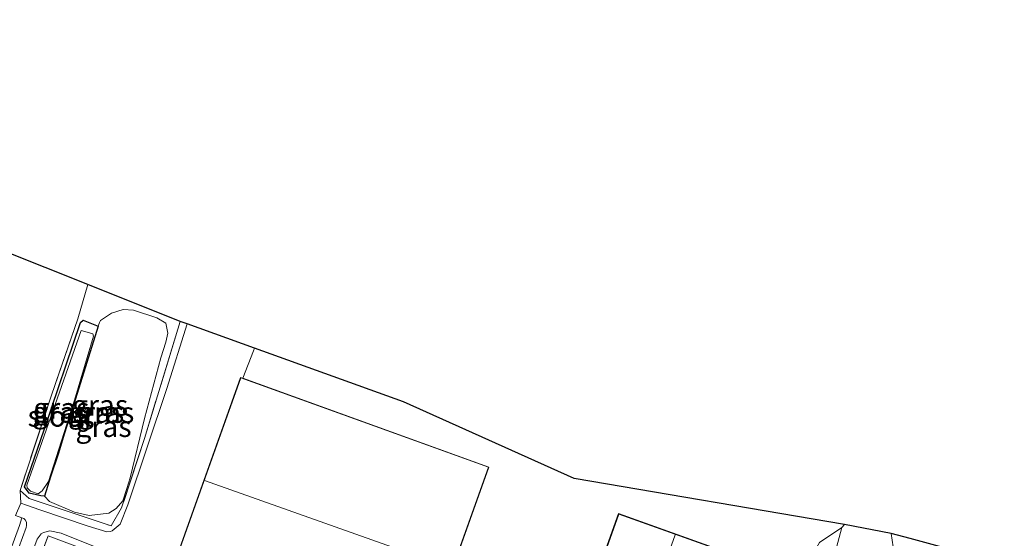
# Model space of a CAD drawing. Units: metres. Extents: x 130000 to 140000, y 409424 to 412500.
# Drawn here: x 135996 to 136115, y 411639 to 411701 of the extents above; entities that cross this region are included whole.
import ezdxf
from ezdxf.enums import TextEntityAlignment as Align

# ---------------------------------------------------------------- set-up
doc = ezdxf.new("R2010")
doc.units = ezdxf.units.M
doc.linetypes.add('IE-TERREINAFSCHEIDING', pattern=[10, 8, -2])
doc.layers.add('B-ME-GW-INSTEEKWATERGANG-L-B1', color=10, linetype='Continuous')
doc.layers.add('B-ME-KG-KADASTRAAL-OPNAMEDTMGRENS-L-B1', color=10, linetype='Continuous')
for name, color, linetype, lineweight in [('B-ME-GW-KRUINLIJN-L-B1', 93, 'Continuous', 18), ('B-ME-GW-TEENLIJN-L-B1', 93, 'Continuous', 18), ('B-ME-IE-GRASLAND-GV-B6', 93, 'Continuous', 18), ('B-ME-IE-GRONDWERKLIJN-GROND_INGERICHT-GV-B6', 253, 'Continuous', 18), ('B-ME-IE-TERREINAFSCHEIDING-DOORGANG-L-B1', 8, 'IE-TERREINAFSCHEIDING-KUNSTMATIG-OPEN', 18), ('B-ME-IE-TERREINAFSCHEIDING-RASTERHEKWERK-L-B1', 8, 'IE-TERREINAFSCHEIDING', 18), ('B-ME-KG-KADASTRAAL-DAKRAND-L-B1', 13, 'Continuous', 18), ('B-ME-KG-KADASTRAAL-NOKLIJN-L-B1', 13, 'Continuous', 18), ('B-ME-OG-WATER-GV-B6', 153, 'Continuous', 18), ('B-ME-VH-VERH_SOORT-GV-B6', 8, 'Continuous', 18)]:
    doc.layers.add(name, color=color, linetype=linetype, lineweight=lineweight)
doc.styles.add('NLCS-ISO', font='NLCS-ISO.TTF')
doc.linetypes.add('IE-TERREINAFSCHEIDING-KUNSTMATIG-OPEN', pattern='A,7,-1.5,[67,NLCS.SHX,S=0.75,R=0,X=0,Y=0],-1.5', length=10)

msp = doc.modelspace()

# ---------------------------------------------------------------- linework, layer by layer
at = {"layer": 'B-ME-GW-INSTEEKWATERGANG-L-B1'}
msp.add_polyline3d([(136005.774, 411664.314, 2.115), (136003.027, 411655.553, 2.115), (136001.683, 411651.303, 2.115), (136000.979, 411649.022, 2.115), (136000.04, 411646.159, 2.115), (135999.318, 411643.852, 2.222), (135998.87, 411643.884, 2.261), (135997.484, 411644.195, 2.28), (135996.906, 411644.962, 2.272), (135999.266, 411651.825, 2.259), (136003.646, 411664.754, 2.115), (136003.987, 411665.017, 2.115), (136005.774, 411664.314, 2.115)], dxfattribs=at)
at = {"layer": 'B-ME-GW-KRUINLIJN-L-B1'}
msp.add_polyline3d([(136095.348, 411640.063, 4.477), (136094.709, 411637.646, 4.69), (136093.535, 411632.408, 4.8), (136092.39, 411626.051, 4.893), (136091.621, 411620.161, 4.82), (136092.299, 411613.777, 4.85), (136094.236, 411602.592, 4.827), (136096.579, 411590.267, 4.837), (136098.49, 411578.409, 4.857), (136100.371, 411567.062, 4.827), (136100.658, 411565.103, 4.812)], dxfattribs=at)
at = {"layer": 'B-ME-GW-TEENLIJN-L-B1'}
for points in [[(136005.774, 411664.314, 2.115), (136005.92, 411664.747, 2.222), (136006.058, 411665.011, 2.252), (136007.399, 411665.894, 2.304), (136008.802, 411666.325, 2.412), (136010.036, 411666.246, 2.461), (136012.824, 411665.313, 2.475), (136013.915, 411664.674, 2.476), (136014.162, 411663.479, 2.476), (136013.933, 411662.367, 2.478), (136013.321, 411660.486, 2.469)], [(135999.318, 411643.852, 2.222), (135999.896, 411643.196, 2.449), (136002.94, 411641.921, 2.556), (136004.701, 411641.509, 2.568), (136007.071, 411641.796, 2.562), (136007.937, 411642.336, 2.538), (136008.733, 411643.271, 2.53), (136009.228, 411644.766, 2.517), (136009.615, 411646.063, 2.501), (136011.354, 411653.174, 2.427), (136013.321, 411660.486, 2.469)], [(136086.97, 411566.686, 2.537), (136088.87, 411567.125, 2.603), (136089.844, 411573.577, 2.83), (136090.207, 411582.985, 2.94), (136088.885, 411593.918, 2.84), (136087.704, 411602.182, 2.757), (136086.081, 411610.527, 2.75), (136085.975, 411617.038, 2.903), (136087.41, 411625.96, 3.087), (136089.973, 411633.522, 3.373), (136092.636, 411638.239, 4.053), (136095.348, 411640.063, 4.477)]]:
    msp.add_polyline3d(points, dxfattribs=at)
at = {"layer": 'B-ME-IE-GRASLAND-GV-B6'}
for points in [[(136015.649, 411664.877, 2.451), (136011.368, 411650.797, 2.587), (136008.59, 411642.419, 2.718), (136007.326, 411640.256, 2.549), (135997.471, 411643.55, 2.385), (135996.361, 411644.501, 2.304), (136000.14, 411656.012, 2.232), (136003.333, 411665.183, 2.133), (136004.528, 411669.311, 2.067), (136015.649, 411664.877, 2.451)], [(135999.318, 411643.852, 2.222), (135999.896, 411643.196, 2.449), (136002.94, 411641.921, 2.556), (136004.701, 411641.509, 2.568), (136007.071, 411641.796, 2.562), (136007.937, 411642.336, 2.538), (136008.733, 411643.271, 2.53), (136009.228, 411644.766, 2.517), (136009.615, 411646.063, 2.501), (136011.354, 411653.174, 2.427), (136013.321, 411660.486, 2.469), (136013.933, 411662.367, 2.478), (136014.162, 411663.479, 2.476), (136013.915, 411664.674, 2.476), (136012.824, 411665.313, 2.475), (136010.036, 411666.246, 2.461), (136008.802, 411666.325, 2.412), (136007.399, 411665.894, 2.304), (136006.058, 411665.011, 2.252), (136005.92, 411664.747, 2.222), (136005.774, 411664.314, 2.115), (136003.987, 411665.017, 2.115), (136003.646, 411664.754, 2.115), (135999.266, 411651.825, 2.259), (135996.906, 411644.962, 2.272), (135997.484, 411644.195, 2.28), (135998.87, 411643.884, 2.261), (135999.318, 411643.852, 2.222)], [(135999.318, 411643.852, 2.222), (136000.04, 411646.159, 2.115), (136000.979, 411649.022, 2.115), (136001.683, 411651.303, 2.115), (136003.027, 411655.553, 2.115), (136005.774, 411664.314, 2.115), (136005.92, 411664.747, 2.222), (136006.058, 411665.011, 2.252), (136007.399, 411665.894, 2.304), (136008.802, 411666.325, 2.412), (136010.036, 411666.246, 2.461), (136012.824, 411665.313, 2.475), (136013.915, 411664.674, 2.476), (136014.162, 411663.479, 2.476), (136013.933, 411662.367, 2.478), (136013.321, 411660.486, 2.469), (136011.354, 411653.174, 2.427), (136009.615, 411646.063, 2.501), (136009.228, 411644.766, 2.517), (136008.733, 411643.271, 2.53), (136007.937, 411642.336, 2.538), (136007.071, 411641.796, 2.562), (136004.701, 411641.509, 2.568), (136002.94, 411641.921, 2.556), (135999.896, 411643.196, 2.449), (135999.318, 411643.852, 2.222)], [(136016.476, 411664.58, 2.385), (136014.064, 411656.796, 2.463), (136009.341, 411642.772, 2.441), (136008.416, 411640.466, 2.441), (136007.447, 411639.668, 2.441), (136007.256, 411639.597, 2.44), (136006.803, 411639.554, 2.447), (136004.562, 411640.214, 2.426), (135998.761, 411642.206, 2.249), (135997.154, 411642.75, 2.184), (135996.461, 411642.985, 2.156), (135996.361, 411644.501, 2.304), (135997.471, 411643.55, 2.385), (136007.326, 411640.256, 2.549), (136008.59, 411642.419, 2.718), (136011.368, 411650.797, 2.587), (136015.649, 411664.877, 2.451), (136016.476, 411664.58, 2.385)], [(136005.774, 411664.314, 2.115), (136003.027, 411655.553, 2.115), (136001.683, 411651.303, 2.115), (136000.979, 411649.022, 2.115), (136000.04, 411646.159, 2.115), (135999.318, 411643.852, 2.222), (135998.87, 411643.884, 2.261), (135997.484, 411644.195, 2.28), (135996.906, 411644.962, 2.272), (135999.266, 411651.825, 2.259), (136003.646, 411664.754, 2.115), (136003.987, 411665.017, 2.115), (136005.774, 411664.314, 2.115)], [(135997.607, 411644.438, 1.33), (135998.549, 411644.123, 1.331), (135999.022, 411644.483, 1.331), (135999.805, 411645.6, 1.317), (136002.905, 411655.402, 1.345), (136005.23, 411663.092, 1.345), (136005.141, 411663.39, 1.345), (136005.024, 411663.425, 1.345), (136003.744, 411663.773, 1.314), (135997.203, 411645.161, 1.323), (135997.238, 411644.853, 1.323), (135997.607, 411644.438, 1.33)], [(135996.285, 411640.302, 2.208), (135996.575, 411641.219, 2.095), (135996.812, 411641.133, 2.095), (135996.986, 411640.979, 2.096), (135997.129, 411640.69, 2.1), (135997.142, 411640.304, 2.1), (135997.09, 411640.073, 2.099), (135990.875, 411623.182, 1.913)], [(136100.658, 411565.103, 4.812), (136088.87, 411567.125, 2.603), (136089.844, 411573.577, 2.83), (136090.207, 411582.985, 2.94), (136088.885, 411593.918, 2.84), (136087.704, 411602.182, 2.757), (136086.081, 411610.527, 2.75), (136085.975, 411617.038, 2.903), (136087.41, 411625.96, 3.087), (136089.973, 411633.522, 3.373), (136092.636, 411638.239, 4.053), (136095.348, 411640.063, 4.477), (136094.709, 411637.646, 4.69), (136093.535, 411632.408, 4.8), (136092.39, 411626.051, 4.893), (136091.621, 411620.161, 4.82), (136092.299, 411613.777, 4.85), (136094.236, 411602.592, 4.827), (136096.579, 411590.267, 4.837), (136098.49, 411578.409, 4.857), (136100.371, 411567.062, 4.827), (136100.658, 411565.103, 4.812)], [(136094.709, 411637.646, 4.69), (136095.348, 411640.063, 4.477), (136095.646, 411640.436, 4.53)], [(136095.646, 411640.436, 4.53), (136101.298, 411639.347, 4.77), (136101.769, 411636.141, 4.797)], [(135992.438, 411622.699, 1.913), (135998.413, 411638.642, 2.172), (135998.91, 411639.284, 2.174), (135999.174, 411639.46, 2.182), (135999.936, 411639.649, 2.218), (136001.312, 411639.392, 2.173), (136006.804, 411637.161, 2.331), (136007.56, 411636.961, 2.331), (136008.405, 411636.777, 2.341), (136009.108, 411636.457, 2.344), (136011.026, 411635.427, 2.347), (136011.558, 411635.132, 2.353), (136013.307, 411634.331, 2.408), (136014.323, 411633.998, 2.407), (136014.29, 411633.904, 2.407)], [(136014.29, 411633.904, 2.407), (136011.852, 411634.529, 2.666), (135999.766, 411639.057, 2.491), (135993.417, 411622.401, 2.228)], [(136101.298, 411639.347, 4.77), (136103.583, 411638.736, 4.254)], [(136101.769, 411636.141, 4.797), (136101.298, 411639.347, 4.77)]]:
    msp.add_polyline3d(points, dxfattribs=at)
at = {"layer": 'B-ME-IE-GRONDWERKLIJN-GROND_INGERICHT-GV-B6'}
for points in [[(135931.675, 411701.219, 1.957), (135935.13, 411696.979, 2.038), (135968.726, 411683.585, 1.984), (136004.528, 411669.311, 2.067), (136003.333, 411665.183, 2.133), (136000.14, 411656.012, 2.232), (135996.361, 411644.501, 2.304), (135996.461, 411642.985, 2.156), (135995.824, 411641.495, 2.095), (135996.575, 411641.219, 2.095), (135996.285, 411640.302, 2.208), (135990.123, 411623.531, 2.016), (135984.873, 411609.563, 1.861), (135979.713, 411610.744, 1.861), (135970.206, 411614.262, 1.857), (135949.008, 411622.7, 1.887), (135938.723, 411626.698, 1.867), (135935.416, 411661.077, 1.957), (135931.675, 411701.219, 1.957)], [(135993.417, 411622.401, 2.228), (135999.766, 411639.057, 2.491), (136011.852, 411634.529, 2.666), (136014.29, 411633.904, 2.407), (136014.159, 411633.538, 2.407), (136028.616, 411628.345, 2.407), (136028.669, 411628.045, 2.407), (136027.316, 411623.766, 2.407), (136027.689, 411623.626, 2.407), (136023.85, 411612.883, 2.407), (136038.585, 411607.662, 2.407), (136046.084, 411628.426, 2.407), (136052.837, 411647.341, 2.407), (136023.208, 411658.037, 2.482), (136024.494, 411661.351, 2.43), (136024.595, 411661.663, 2.43), (136042.555, 411655.212, 2.411), (136063.104, 411645.958, 2.425)], [(136063.104, 411645.958, 2.425), (136095.646, 411640.436, 4.53), (136095.348, 411640.063, 4.477), (136092.636, 411638.239, 4.053)], [(136061.538, 411622.424, 2.407), (136075.115, 411617.571, 2.592), (136082.02, 411636.89, 2.592), (136068.443, 411641.743, 2.407), (136061.538, 411622.424, 2.407)]]:
    msp.add_polyline3d(points, dxfattribs=at)
at = {"layer": 'B-ME-IE-TERREINAFSCHEIDING-DOORGANG-L-B1'}
for p in [(136023.208, 411658.037, 2.482), (136024.595, 411661.663, 2.43)]:
    msp.add_line(p, (136024.494, 411661.351, 2.43), dxfattribs=at)
at = {"layer": 'B-ME-IE-TERREINAFSCHEIDING-RASTERHEKWERK-L-B1'}
for points in [[(136003.333, 411665.183, 2.133), (136000.14, 411656.012, 2.232), (135996.361, 411644.501, 2.304), (135997.471, 411643.55, 2.385), (136007.326, 411640.256, 2.549)], [(136015.649, 411664.877, 2.451), (136011.368, 411650.797, 2.587), (136008.59, 411642.419, 2.718), (136007.326, 411640.256, 2.549)], [(135988.313, 411608.125, 2.019), (135989.437, 411611.298, 2.019), (135993.417, 411622.401, 2.228), (135999.766, 411639.057, 2.491), (136011.852, 411634.529, 2.666), (136014.29, 411633.904, 2.407)], [(136101.298, 411639.347, 4.77), (136101.769, 411636.141, 4.797), (136101.086, 411625.728, 4.828), (136101.262, 411621.472, 4.763), (136102.033, 411614.457, 4.685), (136103.006, 411607.865, 4.728), (136104.176, 411600.051, 4.662), (136105.269, 411591.207, 4.699), (136105.737, 411586.966, 4.707), (136106.276, 411582.219, 4.719), (136107.148, 411575.258, 4.767), (136107.428, 411572.72, 4.779), (136108.082, 411568.161, 4.779), (136108.592, 411563.575, 4.779), (136100.658, 411565.103, 4.812)]]:
    msp.add_polyline3d(points, dxfattribs=at)
at = {"layer": 'B-ME-KG-KADASTRAAL-DAKRAND-L-B1'}
for points in [[(136014.223, 411633.569, 4.609), (136022.961, 411658.073, 4.358), (136052.773, 411647.311, 4.538), (136046.038, 411628.443, 6.555), (136038.555, 411607.726, 6.407), (136023.914, 411612.913, 4.712), (136027.752, 411623.656, 4.616), (136027.378, 411623.796, 4.445), (136028.721, 411628.042, 4.445), (136028.661, 411628.382, 4.445), (136014.223, 411633.569, 4.609)], [(136075.085, 411617.635, 6.23), (136061.602, 411622.454, 6.265), (136068.473, 411641.679, 6.237), (136081.956, 411636.86, 6.319), (136075.085, 411617.635, 6.23)]]:
    msp.add_polyline3d(points, dxfattribs=at)
at = {"layer": 'B-ME-KG-KADASTRAAL-NOKLIJN-L-B1'}
for p, q in [((136018.597, 411645.711, 9.411), (136048.407, 411635.17, 9.411)), ((136075.261, 411639.167, 10.45), (136068.421, 411620.053, 10.45))]:
    msp.add_line(p, q, dxfattribs=at)
at = {"layer": 'B-ME-KG-KADASTRAAL-OPNAMEDTMGRENS-L-B1'}
for points in [[(136063.104, 411645.958, 2.425), (136042.555, 411655.212, 2.411), (136024.595, 411661.663, 2.43), (136016.476, 411664.58, 2.385), (136015.649, 411664.877, 2.451), (136004.528, 411669.311, 2.067), (135968.726, 411683.585, 1.984)], [(136248.338, 411609.263, 2.138), (136247.448, 411609.638, 1.5), (136246.66, 411609.397, 1.499), (136245.518, 411609.384, 1.987), (136240.463, 411609.696, 2.09), (136232.21, 411610.49, 2.091), (136122.148, 411633.773, 1.797), (136121.65, 411633.906, 1.336), (136120.886, 411634.11, 1.336), (136119.793, 411634.403, 2.431), (136117.274, 411635.076, 2.453), (136113.252, 411636.151, 2.724), (136112.423, 411636.373, 2.913), (136109.844, 411637.062, 3.943), (136107.556, 411637.673, 4.057), (136103.583, 411638.736, 4.254), (136101.298, 411639.347, 4.77), (136095.646, 411640.436, 4.53), (136063.104, 411645.958, 2.425)]]:
    msp.add_polyline3d(points, dxfattribs=at)
at = {"layer": 'B-ME-OG-WATER-GV-B6'}
msp.add_polyline3d([(136003.744, 411663.773, 1.314), (136005.024, 411663.425, 1.345), (136005.141, 411663.39, 1.345), (136005.23, 411663.092, 1.345), (136002.905, 411655.402, 1.345), (135999.805, 411645.6, 1.317), (135999.022, 411644.483, 1.331), (135998.549, 411644.123, 1.331), (135997.607, 411644.438, 1.33), (135997.238, 411644.853, 1.323), (135997.203, 411645.161, 1.323), (136003.744, 411663.773, 1.314)], dxfattribs=at)
at = {"layer": 'B-ME-VH-VERH_SOORT-GV-B6'}
for points in [[(135990.875, 411623.182, 1.913), (135997.09, 411640.073, 2.099), (135997.142, 411640.304, 2.1), (135997.129, 411640.69, 2.1), (135996.986, 411640.979, 2.096), (135996.812, 411641.133, 2.095), (135996.575, 411641.219, 2.095), (135995.824, 411641.495, 2.095), (135996.461, 411642.985, 2.156), (135997.154, 411642.75, 2.184), (135998.761, 411642.206, 2.249), (136004.562, 411640.214, 2.426), (136006.803, 411639.554, 2.447), (136007.256, 411639.597, 2.44), (136007.447, 411639.668, 2.441), (136008.416, 411640.466, 2.441), (136009.341, 411642.772, 2.441), (136014.064, 411656.796, 2.463), (136016.476, 411664.58, 2.385), (136024.595, 411661.663, 2.43)], [(136024.595, 411661.663, 2.43), (136024.494, 411661.351, 2.43), (136023.208, 411658.037, 2.482), (136022.931, 411658.137, 2.407), (136014.323, 411633.998, 2.407), (136013.307, 411634.331, 2.408), (136011.558, 411635.132, 2.353), (136011.026, 411635.427, 2.347), (136009.108, 411636.457, 2.344), (136008.405, 411636.777, 2.341), (136007.56, 411636.961, 2.331), (136006.804, 411637.161, 2.331), (136001.312, 411639.392, 2.173), (135999.936, 411639.649, 2.218), (135999.174, 411639.46, 2.182), (135998.91, 411639.284, 2.174), (135998.413, 411638.642, 2.172), (135992.438, 411622.699, 1.913)]]:
    msp.add_polyline3d(points, dxfattribs=at)

# ---------------------------------------------------------------- texts
at = {"layer": 'B-ME-IE-GRASLAND-GV-B6', "ltscale": 0.2, "style": 'NLCS-ISO'}
for p in [(136006.005, 411654.7835), (136001.2165, 411653.948), (136001.34, 411654.4345), (136005.534, 411653.917), (136006.74, 411653.917), (136006.4185, 411652.2155)]:
    msp.add_text('gras', height=2.5, dxfattribs=at).set_placement(p, align=Align.MIDDLE_CENTER)
at = {"layer": 'B-ME-OG-WATER-GV-B6', "ltscale": 0.2, "style": 'NLCS-ISO'}
msp.add_text('sloot', height=2.5, dxfattribs=at).set_placement((136001.2677, 411653.4594), align=Align.MIDDLE_CENTER)

doc.saveas('drawing.dxf')
